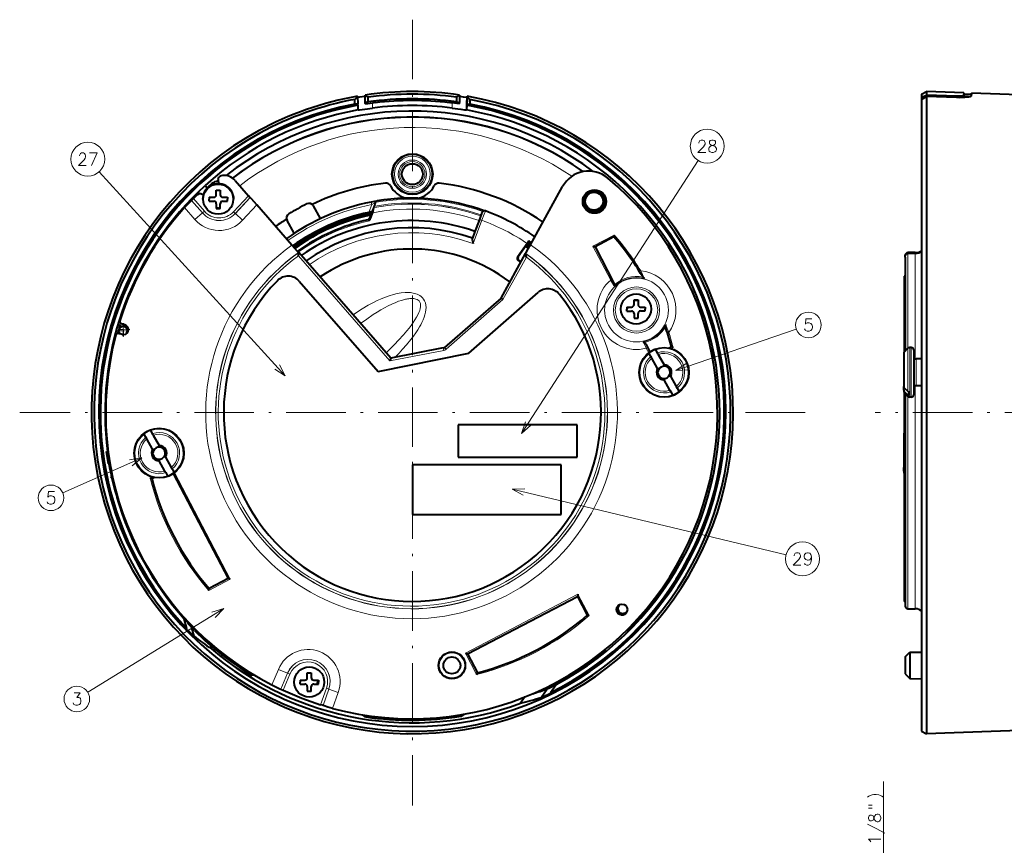
# Model space of a CAD drawing. Extents: x 35 to 821, y 26 to 573.
# Drawn here: x 372 to 570, y 191 to 358 of the extents above; entities that cross this region are included whole.
import ezdxf

# ---------------------------------------------------------------- set-up
doc = ezdxf.new("R2010")
doc.units = 0
doc.linetypes.add('DASHDOT', pattern=[18.5, 12, -3, 0.5, -3])

msp = doc.modelspace()

# ---------------------------------------------------------------- linework, layer by layer
at = {"color": 7, "linetype": 'DASHDOT', "lineweight": 13}
for p, q in [((450.76358, 357.647125), (450.76358, 199.471527)), ((529.851379, 278.559326), (371.675781, 278.559326)), ((656.066284, 278.559326), (543.963867, 278.559326))]:
    msp.add_line(p, q, dxfattribs=at)
at = {"color": 7, "lineweight": 40}
for p, q in [((553.33551, 342.655731), (554.3349, 343.187134)), ((554.3349, 343.187134), (554.3349, 342.489014)), ((561.809326, 342.926117), (554.3349, 343.187134)), ((439.186218, 341.601501), (439.737518, 342.215576)), ((439.186218, 340.651001), (439.186218, 341.601501)), ((439.737061, 342.239532), (439.737518, 342.215576)), ((439.737518, 342.215576), (439.76358, 340.720398)), ((441.26358, 340.967255), (441.289673, 342.464569)), ((441.289673, 342.464569), (441.290131, 342.489014)), ((441.840942, 342.031647), (441.289673, 342.464569)), ((441.840942, 341.087708), (441.840942, 342.031647)), ((459.686218, 342.031647), (460.23764, 342.464691)), ((459.686218, 342.031647), (459.686218, 341.087708)), ((460.23703, 342.489014), (460.237457, 342.464813)), ((460.23764, 342.464691), (460.26358, 340.967255)), ((461.7901, 342.026794), (461.755005, 340.016449)), ((461.76358, 340.720398), (461.789642, 342.215576)), ((461.789642, 342.215576), (461.7901, 342.239532)), ((462.340942, 341.601501), (461.789642, 342.215576)), ((462.340942, 341.601501), (462.340942, 340.651001)), ((553.33551, 342.655731), (553.33551, 342.031647)), ((553.33551, 342.031647), (554.290588, 342.464691)), ((553.33551, 341.601501), (554.290405, 342.215576)), ((553.33551, 342.031647), (553.33551, 341.601501)), ((553.33551, 341.601501), (553.33551, 222.309433)), ((554.3349, 342.489014), (554.290039, 342.464813)), ((554.290405, 342.215576), (554.3349, 342.239532)), ((554.290588, 342.464691), (554.297729, 342.21933)), ((560.33551, 342.277191), (554.3349, 342.489014)), ((554.3349, 342.239532), (560.33551, 342.026855)), ((554.3349, 342.239532), (554.3349, 221.843094)), ((561.809326, 342.926117), (561.809082, 342.427032)), ((561.809326, 342.926117), (561.814697, 342.618286)), ((561.814697, 342.618286), (561.814514, 342.177734)), ((561.814514, 342.177734), (561.816895, 342.040497)), ((561.83551, 342.177002), (561.814514, 342.177734)), ((563.356323, 342.564453), (561.814697, 342.618286)), ((562.779907, 342.143799), (561.83551, 342.177002)), ((563.361694, 342.871887), (563.356323, 342.564453)), ((563.356445, 342.349213), (563.356323, 342.564453)), ((563.361938, 342.372406), (563.361694, 342.871887)), ((591.314209, 341.895782), (563.361694, 342.871887)), ((439.76358, 340.720398), (439.186218, 340.651001)), ((439.76358, 340.529724), (439.76358, 340.720398)), ((439.76358, 340.529724), (439.765289, 340.42276)), ((439.765289, 340.42276), (439.772125, 340.018402)), ((441.840942, 341.087708), (441.26358, 340.967255)), ((441.26358, 340.75531), (441.26358, 340.967255)), ((443.26358, 340.922546), (443.26358, 340.975281)), ((458.26358, 340.922546), (458.26358, 340.975281)), ((459.686218, 341.087708), (460.26358, 340.967255)), ((460.26358, 340.75531), (460.26358, 340.967255)), ((461.755035, 340.018402), (461.761871, 340.42276)), ((461.761871, 340.42276), (461.76358, 340.529724)), ((461.76358, 340.529724), (461.76358, 340.720398)), ((461.76358, 340.720398), (462.340942, 340.651001)), ((411.676636, 325.631805), (411.68454, 325.652557)), ((415.076874, 325.298676), (417.759583, 322.221558)), ((407.607117, 322.958313), (409.001831, 324.267242)), ((409.001831, 324.267242), (409.417542, 323.82428)), ((411.255066, 323.368317), (412.055084, 323.369476)), ((411.256439, 322.418335), (411.255066, 323.368317)), ((412.055084, 323.369476), (412.056458, 322.419495)), ((474.592316, 312.363129), (481.027649, 324.071198)), ((406.286987, 321.275543), (406.299835, 321.275238)), ((407.607117, 322.958313), (407.955994, 322.586548)), ((408.088379, 322.587524), (408.064392, 322.588409)), ((409.807159, 321.916229), (410.757172, 321.917603)), ((409.807159, 321.916229), (409.807739, 321.516235)), ((409.808319, 321.116241), (409.807739, 321.516235)), ((412.557159, 321.920197), (413.507172, 321.92157)), ((413.507172, 321.92157), (413.507751, 321.521576)), ((413.508331, 321.121582), (413.507751, 321.521576)), ((418.108521, 321.848846), (418.095734, 321.84906)), ((409.808319, 321.116241), (410.758331, 321.117615)), ((411.259033, 320.618347), (411.260406, 319.668335)), ((411.260406, 319.668335), (412.060425, 319.669495)), ((412.060425, 319.669495), (412.059052, 320.619476)), ((412.558319, 321.120209), (413.508331, 321.121582)), ((426.497803, 312.278351), (419.453033, 320.358856)), ((432.25592, 317.604767), (430.826843, 320.163574)), ((443.526489, 321.117218), (443.57077, 321.136108)), ((442.652008, 318.960388), (442.163422, 317.675385)), ((442.548828, 318.974213), (442.652344, 318.960175)), ((464.523895, 318.162201), (464.527527, 318.154358)), ((464.764191, 318.830414), (464.595551, 318.370605)), ((465.034698, 319.112549), (465.01825, 319.105042)), ((465.034698, 319.112549), (465.08609, 319.136047)), ((426.96875, 314.651947), (425.539673, 317.210754)), ((464.188263, 317.213806), (463.362518, 315.041992)), ((463.362518, 315.041992), (462.873962, 313.688721)), ((462.873962, 313.688721), (462.877319, 313.681488)), ((491.368866, 313.934967), (487.552429, 311.941223)), ((491.439606, 314.310364), (491.368927, 313.935028)), ((473.859955, 312.603271), (471.953979, 309.862671)), ((473.677185, 312.193604), (472.102509, 309.929382)), ((473.677185, 312.193604), (473.820679, 312.1521)), ((474.020508, 312.439423), (473.820679, 312.152069)), ((474.020508, 312.439423), (474.127991, 312.40799)), ((474.293274, 312.64563), (474.210785, 313.09903)), ((487.147583, 312.068207), (487.552338, 311.941223)), ((487.553955, 311.945923), (491.372559, 304.636169)), ((427.807404, 310.108215), (427.88623, 310.778564)), ((427.846527, 310.783539), (427.886017, 310.778778)), ((446.433807, 289.504272), (427.8862, 310.778717)), ((468.620422, 301.624878), (473.559509, 310.610748)), ((473.724396, 309.872742), (473.559509, 310.610596)), ((473.594391, 310.618744), (473.559631, 310.61084)), ((550.03595, 309.882843), (550.03595, 310.108215)), ((550.03595, 309.872742), (550.03595, 290.970367)), ((550.544678, 310.778778), (550.527222, 310.778564)), ((550.544678, 310.61084), (550.527222, 310.610596)), ((552.070862, 310.783539), (550.544678, 310.778778)), ((552.070862, 310.618744), (550.544678, 310.61084)), ((549.835938, 306.022919), (549.835938, 304.999268)), ((550.03595, 306.022919), (549.835938, 306.022919)), ((427.989929, 304.999268), (443.877686, 286.855408)), ((549.835938, 304.999268), (549.835938, 303.465393)), ((549.835938, 303.465363), (549.835938, 302.343018)), ((550.03595, 303.465363), (549.835938, 303.465363)), ((550.03595, 303.465363), (550.03595, 302.343018)), ((468.620422, 301.624878), (457.219452, 291.685181)), ((462.129913, 290.503204), (476.084198, 302.722351)), ((468.620483, 301.624817), (469.015869, 301.306274)), ((549.835938, 302.343018), (549.835938, 290.763489)), ((550.03595, 302.343018), (550.03595, 290.970367)), ((493.967651, 299.812958), (494.917633, 299.814331)), ((493.967651, 299.812958), (493.968201, 299.412964)), ((495.415527, 301.265045), (496.215546, 301.266205)), ((495.416901, 300.315063), (495.415527, 301.265045)), ((496.215546, 301.266205), (496.216919, 300.316223)), ((496.717621, 299.816925), (497.667633, 299.818298)), ((497.667633, 299.818298), (497.668213, 299.418304)), ((493.968781, 299.01297), (493.968201, 299.412964)), ((493.968781, 299.01297), (494.918793, 299.014343)), ((495.419525, 298.515045), (495.420898, 297.565063)), ((495.420898, 297.565063), (496.220886, 297.566223)), ((496.220886, 297.566223), (496.219513, 298.516205)), ((496.718781, 299.016937), (497.668793, 299.018311)), ((497.668793, 299.018311), (497.668213, 299.418304)), ((392.842102, 296.222534), (392.187225, 296.411194)), ((392.288452, 294.30069), (391.633545, 294.489349)), ((456.987061, 291.571442), (446.433807, 289.504272)), ((497.768372, 292.393127), (498.611053, 290.78009)), ((502.934692, 291.7948), (502.49057, 291.562775)), ((502.938873, 291.792938), (502.934692, 291.7948)), ((503.287354, 291.636566), (502.938873, 291.792938)), ((511.135406, 291.526367), (510.83313, 291.466614)), ((511.135406, 291.526367), (511.523285, 289.564331)), ((551.235962, 291.670349), (550.943115, 291.670349)), ((443.877686, 286.855408), (462.129913, 290.503204)), ((498.415802, 290.580963), (498.465912, 290.491241)), ((498.815613, 289.865082), (498.465912, 290.491241)), ((498.99118, 289.550751), (498.815613, 289.865082)), ((500.154114, 287.468445), (498.99118, 289.550751)), ((499.725403, 291.312347), (499.775513, 291.222656)), ((500.125214, 290.596497), (499.775513, 291.222656)), ((500.300781, 290.282135), (500.125214, 290.596497)), ((500.300781, 290.282135), (501.463715, 288.19986)), ((511.523285, 289.564331), (511.221008, 289.504578)), ((549.735962, 290.463257), (549.735962, 288.519775)), ((549.882446, 290.816803), (550.589539, 291.523926)), ((551.735962, 291.170349), (551.735962, 288.864563)), ((446.433777, 289.504181), (446.246613, 288.958099)), ((501.638611, 287.886658), (501.463715, 288.19986)), ((549.735962, 288.519775), (549.735962, 283.789978)), ((551.735962, 288.864563), (551.735962, 282.170349)), ((553.33551, 289.370361), (552.235962, 289.370361)), ((500.32901, 287.155243), (500.154114, 287.468445)), ((502.588715, 286.185486), (502.763641, 285.872253)), ((502.763641, 285.872253), (503.926544, 283.789978)), ((501.279114, 285.454071), (501.454041, 285.140869)), ((502.616943, 283.058594), (501.454041, 285.140869)), ((503.926544, 283.789978), (504.102112, 283.475647)), ((549.735962, 283.058594), (549.735962, 283.789062)), ((553.33551, 283.970367), (552.235962, 283.970367)), ((502.616943, 283.058594), (502.792511, 282.744232)), ((502.792511, 282.744232), (503.142212, 282.118073)), ((503.192322, 282.028381), (503.142212, 282.118073)), ((504.102112, 283.475647), (504.451813, 282.849487)), ((504.501923, 282.759766), (504.451813, 282.849487)), ((549.735962, 283.058594), (549.735962, 282.877472)), ((549.835938, 282.577484), (549.835938, 240.559326)), ((549.882446, 283.475647), (550.589539, 282.849487)), ((549.882446, 282.744232), (550.589539, 282.118073)), ((549.882446, 282.523926), (550.589539, 281.816803)), ((550.03595, 282.370636), (550.03595, 240.559326)), ((550.03595, 282.370361), (550.03595, 239.601685)), ((550.735962, 282.759766), (550.735962, 282.028381)), ((551.235962, 281.670349), (550.943115, 281.670349)), ((483.960358, 276.127563), (459.960358, 276.127563)), ((459.960358, 276.127563), (459.960358, 269.627563)), ((483.960358, 269.627563), (483.960358, 276.127563)), ((396.707306, 274.321289), (396.757385, 274.231567)), ((397.107117, 273.605408), (396.757385, 274.231567)), ((398.016907, 275.052673), (398.066986, 274.962982)), ((398.416687, 274.336792), (398.066986, 274.962982)), ((398.592255, 274.022461), (398.416687, 274.336792)), ((398.592255, 274.022461), (399.755188, 271.940186)), ((549.735962, 274.203583), (549.735962, 272.260071)), ((397.282654, 273.291046), (397.107117, 273.605408)), ((398.445587, 271.208771), (397.282654, 273.291046)), ((399.930115, 271.626984), (399.755188, 271.940186)), ((549.735962, 272.260101), (549.735962, 267.530304)), ((389.192474, 270.720032), (389.497437, 270.763885)), ((389.548309, 268.245483), (389.192474, 270.720032)), ((398.620514, 270.895569), (398.445587, 271.208771)), ((400.880188, 269.925781), (401.055115, 269.612579)), ((389.548309, 268.245483), (389.863342, 268.290802)), ((399.570587, 269.194397), (399.745514, 268.881195)), ((400.908447, 266.79892), (399.745514, 268.881195)), ((401.055115, 269.612579), (402.218048, 267.530304)), ((480.764587, 268.044312), (450.764587, 268.044312)), ((450.764587, 268.044312), (450.764587, 258.044312)), ((459.960358, 269.627563), (483.960358, 269.627563)), ((480.764587, 258.044312), (480.764587, 268.044312)), ((390.1604, 265.746887), (390.055847, 265.723785)), ((400.908447, 266.79892), (401.083984, 266.484558)), ((401.083984, 266.484558), (401.433716, 265.858398)), ((401.483795, 265.768707), (401.433716, 265.858398)), ((402.218048, 267.530304), (402.393585, 267.215973)), ((402.393585, 267.215973), (402.743286, 266.589783)), ((402.598175, 266.300964), (413.647186, 245.150604)), ((402.793396, 266.500092), (402.743286, 266.589783)), ((549.735962, 266.79892), (549.735962, 267.529358)), ((549.735962, 266.79892), (549.735962, 266.617798)), ((390.055847, 265.723785), (390.119324, 265.436584)), ((390.225037, 265.459961), (390.119324, 265.436584)), ((397.921844, 265.444489), (398.270325, 265.288116)), ((398.270325, 265.288116), (398.274506, 265.286255)), ((398.274506, 265.286255), (398.718658, 265.51828)), ((450.764587, 258.044312), (480.764587, 258.044312)), ((395.573883, 250.86055), (395.49118, 250.815704)), ((395.49118, 250.815704), (395.631378, 250.557144)), ((395.706726, 250.598007), (395.631378, 250.557144)), ((395.631378, 250.557159), (395.72226, 250.389511)), ((395.72226, 250.389511), (396.028168, 249.825272)), ((396.028168, 249.825272), (396.216339, 249.478226)), ((396.274384, 249.509705), (396.216339, 249.478226)), ((396.414856, 249.248337), (396.357758, 249.217377)), ((396.357758, 249.217377), (396.934692, 248.153259)), ((397.000916, 248.189163), (396.934692, 248.153259)), ((397.224518, 247.797607), (397.149536, 247.756943)), ((397.149536, 247.756943), (397.352051, 247.383469)), ((397.437927, 247.430023), (397.352051, 247.383469)), ((398.115479, 246.300018), (397.979431, 246.226257)), ((413.647186, 245.150604), (409.834076, 243.15863)), ((413.652039, 245.149094), (413.647186, 245.150604)), ((414.056763, 245.022125), (413.652039, 245.149094)), ((409.762512, 242.778778), (409.833221, 243.154144)), ((409.834076, 243.15863), (409.833221, 243.154144)), ((484.123016, 241.992691), (483.996033, 241.587936)), ((461.866882, 230.023529), (483.994507, 241.583099)), ((483.996033, 241.587936), (483.994507, 241.583099)), ((483.994507, 241.583099), (485.986511, 237.769989)), ((550.03595, 240.559326), (549.835938, 240.559326)), ((550.527222, 239.101776), (552.070862, 239.074829)), ((405.352264, 235.132828), (404.835632, 237.061523)), ((405.517914, 236.116486), (405.738861, 236.331223)), ((406.911804, 234.682236), (405.517914, 236.116486)), ((485.986511, 237.769989), (485.990997, 237.769135)), ((486.366364, 237.698425), (485.990997, 237.769135)), ((405.352264, 235.132828), (405.199738, 235.139694)), ((405.406372, 234.930939), (405.199738, 235.139694)), ((406.795837, 233.57811), (406.332214, 235.278259)), ((406.911804, 234.682236), (406.917603, 234.687866)), ((410.092438, 231.738388), (410.280579, 231.036316)), ((461.457306, 230.152023), (461.862061, 230.025055)), ((550.03595, 229.386261), (550.982666, 230.332977)), ((550.982666, 230.332977), (553.33551, 230.374039)), ((550.982666, 230.332977), (550.982666, 227.690094)), ((461.862061, 230.025055), (461.866882, 230.023529)), ((461.866882, 230.023529), (463.858887, 226.210419)), ((550.03595, 229.386261), (550.03595, 227.688721)), ((429.589417, 226.176254), (430.389435, 226.177414)), ((429.59079, 225.226257), (429.589417, 226.176254)), ((430.389435, 226.177414), (430.390808, 225.227417)), ((463.700653, 225.857773), (463.857025, 226.206253)), ((463.857025, 226.206253), (463.858887, 226.210419)), ((550.03595, 227.688721), (550.03595, 225.986267)), ((550.982666, 227.690094), (550.982666, 225.039551)), ((418.877808, 225.739288), (418.464813, 225.638321)), ((428.14151, 224.724152), (429.091522, 224.725525)), ((428.14151, 224.724152), (428.14209, 224.324158)), ((428.14267, 223.924164), (428.14209, 224.324158)), ((430.89151, 224.728134), (431.841522, 224.729507)), ((431.841522, 224.729507), (431.842102, 224.329498)), ((431.842682, 223.929504), (431.842102, 224.329498)), ((550.03595, 225.986267), (550.982666, 225.039551)), ((550.982666, 225.039551), (553.33551, 224.998489)), ((424.295288, 222.889938), (424.283081, 222.885223)), ((428.14267, 223.924164), (429.092682, 223.925537)), ((429.593384, 223.426254), (429.594757, 222.476257)), ((429.594757, 222.476257), (430.394775, 222.477417)), ((430.394775, 222.477417), (430.393402, 223.427414)), ((430.89267, 223.928131), (431.842682, 223.929504)), ((476.695251, 221.25296), (477.906128, 222.96611)), ((478.463654, 222.048981), (478.729187, 222.174469)), ((478.583527, 222.220184), (479.728668, 223.85585)), ((478.583527, 222.220184), (478.729187, 222.174469)), ((553.33551, 222.309433), (553.33551, 214.462921)), ((473.443634, 221.330627), (472.551331, 220.056305)), ((554.3349, 221.843094), (554.3349, 213.931519)), ((432.777222, 219.612427), (432.771332, 219.62413)), ((440.645416, 217.750931), (440.906708, 217.540741)), ((460.898804, 217.595963), (461.315308, 217.87883)), ((553.33551, 214.462921), (554.3349, 213.931519)), ((585.191101, 215.009048), (554.3349, 213.931519))]:
    msp.add_line(p, q, dxfattribs=at)
at = {"color": 7, "lineweight": 13}
for p, q in [((560.33551, 342.277191), (560.33551, 342.026855)), ((561.809082, 342.427032), (561.815857, 342.040405)), ((442.76358, 340.913177), (442.76355, 339.85202)), ((458.76358, 340.913177), (458.763611, 339.85202)), ((472.773621, 274.332306), (508.309967, 329.317749)), ((425.156158, 285.935364), (387.699249, 327.056213)), ((408.48288, 318.756775), (406.286987, 321.275543)), ((406.299835, 321.275238), (408.490051, 318.763031)), ((406.655212, 321.628357), (408.866852, 319.091553)), ((417.759583, 322.221558), (414.73941, 318.990021)), ((418.095734, 321.84906), (415.104645, 318.648682)), ((415.111572, 318.642181), (418.108521, 321.848846)), ((406.975586, 317.442688), (404.892639, 319.831879)), ((416.57254, 317.276764), (419.453033, 320.358856)), ((442.570435, 320.436005), (441.972565, 318.863586)), ((442.476257, 320.927002), (442.570435, 320.436005)), ((443.256256, 320.8349), (442.548828, 318.974213)), ((442.943756, 319.733337), (442.962555, 319.730469)), ((443.037506, 320.06366), (443.31192, 320.858643)), ((443.094696, 319.8591), (443.113556, 319.856262)), ((443.20459, 320.102783), (443.480042, 320.897949)), ((443.256256, 320.8349), (443.31192, 320.858643)), ((443.320862, 320.881714), (443.31192, 320.858643)), ((443.485229, 320.911713), (443.480042, 320.897949)), ((408.48288, 318.756775), (406.975586, 317.442688)), ((408.48288, 318.756775), (408.490051, 318.763031)), ((408.490051, 318.763031), (408.866852, 319.091553)), ((415.104645, 318.648682), (414.73941, 318.990021)), ((415.111572, 318.642181), (415.104645, 318.648682)), ((415.111572, 318.642181), (416.57254, 317.276764)), ((441.807434, 317.365723), (441.849762, 317.316467)), ((441.849762, 317.316467), (441.893738, 317.121643)), ((442.652344, 318.960175), (442.163818, 317.675232)), ((442.163818, 317.675232), (442.206512, 317.626068)), ((442.676941, 318.863403), (442.206512, 317.626068)), ((442.206512, 317.626068), (442.393188, 317.555084)), ((442.863647, 318.792419), (442.393188, 317.555084)), ((442.676941, 318.863403), (442.863647, 318.792419)), ((462.836029, 313.548767), (464.318451, 317.447754)), ((464.785736, 317.270081), (464.318451, 317.447754)), ((464.775299, 318.83548), (464.764191, 318.830414)), ((464.775299, 318.83548), (464.826477, 318.858856)), ((463.000977, 312.575836), (464.785736, 317.270081)), ((491.439606, 314.310364), (487.147583, 312.068207)), ((462.538055, 312.740906), (463.000977, 312.575836)), ((474.293274, 312.64563), (474.127991, 312.40799)), ((487.147583, 312.068207), (490.717651, 305.234314)), ((487.552429, 311.941071), (490.983521, 305.373199)), ((446.246613, 288.958099), (427.807404, 310.108215)), ((469.015869, 301.306274), (473.724396, 309.872742)), ((471.953979, 309.862671), (472.102509, 309.929382)), ((550.527222, 310.610748), (550.527222, 291.461639)), ((550.544678, 310.61087), (550.544678, 310.778778)), ((552.070862, 310.618744), (552.070862, 289.398407)), ((472.076355, 309.169006), (472.223999, 309.236359)), ((496.759125, 307.119141), (496.50412, 306.961243)), ((490.717651, 305.234314), (490.983521, 305.373199)), ((490.983521, 305.373199), (491.372559, 304.636169)), ((550.03595, 304.999268), (549.835938, 304.999268)), ((550.03595, 302.343018), (549.835938, 302.343018)), ((469.015869, 301.306274), (457.548004, 291.308319)), ((502.15094, 294.58667), (502.437317, 294.675842)), ((503.847534, 287.028839), (528.097107, 295.371368)), ((457.08316, 291.08075), (456.987061, 291.571442)), ((457.548004, 291.308319), (457.219452, 291.685181)), ((498.151093, 291.652832), (497.768402, 292.393127)), ((498.151093, 291.652832), (497.885223, 291.513947)), ((498.151093, 291.652832), (498.608093, 290.778046)), ((502.496063, 291.561615), (502.938873, 291.792938)), ((502.928986, 291.449341), (503.287354, 291.636566)), ((550.943115, 291.670349), (550.943115, 289.108337)), ((551.235962, 291.670349), (551.235962, 289.108337)), ((457.08316, 291.08075), (446.246613, 288.958099)), ((497.885223, 291.513947), (498.364014, 290.597443)), ((549.882446, 290.816803), (549.882446, 288.692169)), ((550.589539, 291.523926), (550.589539, 289.036926)), ((549.882446, 288.692169), (549.882446, 283.475647)), ((550.589539, 289.036926), (550.589539, 282.849487)), ((550.943115, 289.108337), (550.943115, 281.670349)), ((551.235962, 289.108337), (551.235962, 281.670349)), ((552.235962, 289.370361), (552.235962, 287.986877)), ((552.235962, 287.986877), (552.235962, 283.970367)), ((552.070862, 283.942322), (552.070862, 239.074829)), ((549.882446, 282.744232), (549.882446, 282.523926)), ((550.527222, 281.879547), (550.527222, 239.101776)), ((550.589539, 282.118073), (550.589539, 281.816803)), ((396.246735, 269.437653), (380.339691, 262.447571)), ((413.652039, 245.149094), (402.601135, 266.303009)), ((414.056763, 245.022125), (402.845215, 266.483612)), ((398.280212, 265.631683), (397.921844, 265.444489)), ((398.713165, 265.51944), (398.270325, 265.288116)), ((470.886047, 263.155792), (526.044373, 249.910782)), ((394.969818, 252.080627), (394.842743, 252.011734)), ((395.793518, 250.428146), (395.72226, 250.389511)), ((396.089447, 249.85849), (396.028168, 249.825272)), ((409.762512, 242.778778), (414.056763, 245.022125)), ((409.833221, 243.154144), (413.652039, 245.149094)), ((484.123016, 241.992691), (461.457306, 230.152023)), ((486.366364, 237.698425), (484.123016, 241.992691)), ((483.996033, 241.587936), (461.862061, 230.025055)), ((485.990997, 237.769135), (483.996033, 241.587936)), ((412.764404, 239.130264), (385.385956, 222.276733)), ((461.457306, 230.152023), (463.700653, 225.857773)), ((461.862061, 230.025055), (463.857025, 226.206253)), ((423.778076, 226.892456), (422.472504, 223.739578)), ((425.62561, 226.127411), (423.778076, 226.892456)), ((425.62561, 226.127411), (424.283081, 222.885223)), ((424.295288, 222.889938), (425.634399, 226.123779)), ((425.62561, 226.127411), (425.634399, 226.123779)), ((425.634399, 226.123779), (426.096283, 225.93251)), ((424.751862, 222.685822), (426.096283, 225.93251)), ((432.295837, 219.779144), (433.477478, 223.088531)), ((432.771332, 219.62413), (433.948303, 222.920441)), ((432.777222, 219.612427), (433.957214, 222.917236)), ((433.948303, 222.920441), (433.477478, 223.088531)), ((433.957214, 222.917236), (433.948303, 222.920441)), ((433.957214, 222.917236), (435.840485, 222.244812)), ((434.692963, 219.031036), (435.840485, 222.244812)), ((545.636902, 165.924515), (545.636902, 204.34288))]:
    msp.add_line(p, q, dxfattribs=at)
at = {"color": 7, "linetype": 'DASHDOT', "lineweight": 13, "ltscale": 0.0585}
for p, q in [((392.491608, 296.173737), (392.491608, 293.83374)), ((393.661591, 295.003723), (391.321594, 295.003723))]:
    msp.add_line(p, q, dxfattribs=at)
at = {"color": 7, "linetype": 'DASHDOT', "lineweight": 13, "ltscale": 0.065}
for p, q in [((392.565277, 296.561615), (392.565277, 293.961609)), ((393.865265, 295.261597), (391.265259, 295.261597))]:
    msp.add_line(p, q, dxfattribs=at)
at = {"color": 7, "lineweight": 40}
for points in [[(441.28479, 342.183167), (440.150726, 342.043243), (439.829437, 342.016541), (439.757751, 342.017914), (439.741058, 342.022034)], [(461.786102, 342.022034), (461.781158, 342.020172), (461.76535, 342.017456), (461.672058, 342.017609), (461.034637, 342.082703), (460.242371, 342.183167)], [(561.809082, 342.427032), (561.807617, 342.418884), (561.796082, 342.40271), (561.773071, 342.386932), (561.694092, 342.357025), (561.470703, 342.31427), (561.156982, 342.284912), (560.762573, 342.271484), (560.33551, 342.277191)], [(560.33551, 342.026855), (560.923706, 342.016022), (561.495483, 342.025513), (562.021667, 342.05423), (562.491394, 342.1008), (562.842957, 342.155304), (563.11554, 342.219727), (563.229858, 342.259949), (563.309875, 342.301666), (563.353577, 342.344116), (563.361938, 342.372375)], [(439.826447, 339.48407), (440.096832, 339.502991), (441.179199, 339.640442), (442.76355, 339.85202)], [(441.26358, 340.75531), (441.264404, 340.753693), (441.265869, 340.752747), (441.270935, 340.75119), (441.329132, 340.749817), (441.800385, 340.794373), (442.76358, 340.913177)], [(460.26358, 340.75531), (460.262756, 340.753693), (460.261292, 340.752747), (460.256226, 340.75119), (460.198029, 340.749817), (459.726776, 340.794373), (458.76358, 340.913177)], [(458.763611, 339.85202), (460.545898, 339.613831), (461.240845, 339.524323), (461.598907, 339.487793), (461.700714, 339.48407)], [(404.892639, 319.831879), (405.57901, 320.572235), (406.124969, 321.128998), (406.263245, 321.258636), (406.282715, 321.273712), (406.28595, 321.27536), (406.286987, 321.275543)], [(406.299835, 321.275238), (406.301636, 321.276184), (406.31073, 321.283783), (406.37558, 321.346161), (406.655212, 321.628357)], [(418.095734, 321.84906), (418.094666, 321.849579), (418.089905, 321.853699), (418.054932, 321.889893), (417.759583, 322.221558)], [(419.453033, 320.358856), (418.378998, 321.569122), (418.129944, 321.832092), (418.112427, 321.846954), (418.108521, 321.848846)], [(443.562592, 321.13269), (443.145691, 321.053223), (442.476257, 320.927063)], [(442.548828, 318.974213), (442.546387, 318.974243), (442.469086, 318.962372), (441.972565, 318.863586)], [(464.527527, 318.154358), (464.527588, 318.151978), (464.524811, 318.139587), (464.493927, 318.043915), (464.188263, 317.213806)], [(462.836029, 313.548767), (462.82193, 313.430908), (462.828888, 313.33551), (462.86438, 313.127563), (463.000977, 312.575836)], [(426.497803, 312.278351), (427.573181, 311.066528), (427.824371, 310.801117), (427.842377, 310.785706), (427.84552, 310.783844), (427.846527, 310.783539)], [(473.594391, 310.618744), (473.595306, 310.619171), (473.598053, 310.621674), (473.61322, 310.641785), (473.719116, 310.813141), (474.447968, 312.101318), (474.592316, 312.363129)], [(474.609344, 312.394073), (474.376465, 312.569153), (474.307922, 312.627563), (474.295288, 312.641541), (474.29361, 312.644501), (474.293274, 312.64563)], [(550.03595, 310.108215), (550.065063, 310.334076), (550.102356, 310.442505), (550.155762, 310.544098), (550.276978, 310.681946), (550.353638, 310.732605), (550.438965, 310.765961), (550.527222, 310.778564)], [(550.03595, 309.872742), (550.046021, 310.020691), (550.076965, 310.16626), (550.127319, 310.298889), (550.200439, 310.420593), (550.302734, 310.525879), (550.432373, 310.594757), (550.527222, 310.610596)], [(491.372559, 304.636169), (491.439178, 304.483093), (491.462646, 304.398956), (491.475586, 304.297699)], [(497.768372, 292.393127), (497.680786, 292.535248), (497.625122, 292.6026), (497.549408, 292.671051)], [(422.472504, 223.739578), (423.374756, 223.291046), (424.080231, 222.964722), (424.254883, 222.89267), (424.278381, 222.885468), (424.282043, 222.885056), (424.283081, 222.885223)], [(424.295288, 222.889938), (424.297333, 222.889679), (424.308502, 222.885788), (424.391022, 222.850494), (424.751862, 222.685822)], [(432.771332, 219.62413), (432.769653, 219.625305), (432.758759, 219.629913), (432.673889, 219.659119), (432.295837, 219.779144)], [(434.692963, 219.031036), (433.723022, 219.303879), (432.980988, 219.535263), (432.803131, 219.59903), (432.780853, 219.609467), (432.777893, 219.611603), (432.777222, 219.612427)]]:
    msp.add_lwpolyline(points, dxfattribs=at)
at = {"color": 7, "lineweight": 13}
for points in [[(509.842346, 330.931702), (508.293945, 330.931702), (509.390717, 332.06073), (509.616547, 332.383301), (509.713318, 332.625244), (509.713318, 332.867188), (509.616547, 333.149445), (509.519745, 333.31073), (509.293945, 333.431702), (508.90686, 333.431702), (508.681061, 333.31073), (508.584259, 333.189758), (508.455231, 332.947845), (508.455231, 332.826874)], [(510.576202, 331.213959), (510.479431, 331.455902), (510.479431, 331.697845), (510.576202, 331.939758), (510.802002, 332.181702), (511.479431, 332.423645), (511.640717, 332.504272), (511.737488, 332.625244), (511.802002, 332.826874), (511.802002, 333.109131), (511.672974, 333.31073)], [(510.769745, 333.31073), (510.640717, 333.109131), (510.640717, 332.826874), (510.705231, 332.625244), (510.802002, 332.504272), (510.963318, 332.423645), (511.672974, 332.181702)], [(511.672974, 333.31073), (511.350403, 333.431702), (511.092346, 333.431702), (510.769745, 333.31073)], [(510.576202, 331.213959), (510.769745, 331.052673), (511.092346, 330.931702), (511.350403, 330.931702), (511.672974, 331.052673)], [(511.898804, 331.939758), (511.672974, 332.181702)], [(511.898804, 331.939758), (511.995575, 331.697845), (511.995575, 331.455902), (511.898804, 331.213959), (511.672974, 331.052673)], [(385.084412, 328.327148), (383.536011, 328.327148), (384.632782, 329.456177), (384.858612, 329.778748), (384.955383, 330.020691), (384.955383, 330.262634), (384.858612, 330.544891), (384.76181, 330.706177), (384.536011, 330.827148), (384.148926, 330.827148), (383.923126, 330.706177), (383.826324, 330.585205), (383.697296, 330.343292), (383.697296, 330.222321)], [(385.721497, 330.827148), (387.269897, 330.827148), (386.108612, 328.327148)], [(443.256256, 320.8349), (443.228149, 320.816223), (443.089386, 320.734833), (442.570435, 320.436005)], [(442.962555, 319.730469), (442.96347, 319.730042), (442.964752, 319.727661), (442.96521, 319.723236), (442.963806, 319.708252), (442.919373, 319.545471), (442.676941, 318.863403)], [(443.113556, 319.856262), (443.114777, 319.855408), (443.115509, 319.853943), (443.116302, 319.850525), (443.116547, 319.839172), (443.098175, 319.723236), (443.037781, 319.457581), (442.863647, 318.792419)], [(442.943756, 319.733337), (442.94281, 319.733826), (442.94165, 319.736786), (442.941925, 319.747467), (442.950653, 319.789368), (443.037506, 320.06366)], [(443.094696, 319.8591), (443.09317, 319.860107), (443.092712, 319.861725), (443.09317, 319.867249), (443.115479, 319.925507), (443.20459, 320.102783)], [(443.485291, 320.911865), (443.531281, 321.047455), (443.60498, 321.136047), (443.677429, 321.167053)], [(464.318451, 317.447754), (464.72522, 318.545197), (464.818787, 318.82074), (464.827271, 318.853943), (464.827545, 318.857086), (464.827484, 318.858093), (464.826477, 318.858856)], [(464.785736, 317.270081), (465.243042, 318.502258), (465.40509, 318.95578), (465.461517, 319.127045), (465.466461, 319.147827), (465.466522, 319.14978), (465.466125, 319.150818)], [(449.296173, 302.727448), (448.508484, 302.651245), (447.730957, 302.517242), (446.964905, 302.335938), (446.065033, 302.06781), (445.18576, 301.754028), (444.327179, 301.402466), (443.696289, 301.117523), (443.075806, 300.816284), (441.863586, 300.170319), (440.686859, 299.473511), (439.743378, 298.866486), (438.823456, 298.23349)], [(450.251343, 301.520813), (450.678497, 301.54007), (451.094818, 301.513), (451.296478, 301.478088), (451.491974, 301.426025), (451.714844, 301.337524), (451.921539, 301.214996), (452.110291, 301.046814), (452.265839, 300.827545), (452.375336, 300.552399), (452.413635, 300.36264), (452.429779, 300.15564), (452.412964, 299.829803), (452.351929, 299.487091), (452.240479, 299.097382), (452.095001, 298.712555), (451.86853, 298.222748), (451.618683, 297.759308), (451.288452, 297.215118), (450.950653, 296.708862), (450.517761, 296.109253), (450.092041, 295.557556), (449.67923, 295.049103), (448.952118, 294.201172)], [(450.378967, 302.710663), (450.934784, 302.631348), (451.485321, 302.48877), (451.756226, 302.388611), (452.021759, 302.265991), (452.279083, 302.118164), (452.52594, 301.941498), (452.795013, 301.694611), (453.037445, 301.397003), (453.241913, 301.045258), (453.398438, 300.634827), (453.493652, 300.181549), (453.524963, 299.700592), (453.500305, 299.240448), (453.431641, 298.784821), (453.307648, 298.266693), (453.14975, 297.773071), (452.932281, 297.220215), (452.693787, 296.702179), (452.465973, 296.259857), (452.2323, 295.842499), (451.855713, 295.224823), (451.478516, 294.655121), (450.96463, 293.935425), (450.46698, 293.284515)], [(449.369263, 301.376404), (448.959167, 301.273041), (448.54892, 301.151245), (447.999725, 300.963257), (447.453918, 300.751617), (446.66275, 300.406677), (445.883392, 300.028168), (445.145691, 299.638458), (444.418945, 299.227356), (443.64563, 298.762543), (442.88382, 298.278839), (441.594513, 297.405426), (440.340668, 296.493225)], [(529.763367, 295.40451), (529.860168, 295.202911), (529.956909, 295.08194), (530.311768, 294.960968), (530.666626, 294.960968), (531.053711, 295.08194), (531.247253, 295.323883), (531.343994, 295.686768), (531.343994, 295.928711), (531.247253, 296.291626), (531.053711, 296.493225), (530.666626, 296.614197), (530.311768, 296.614197), (530.021423, 296.493225), (529.924683, 296.372253), (530.021423, 297.460968), (531.214966, 297.460968)], [(448.952118, 294.201172), (448.00177, 293.159607), (447.143951, 292.266602), (446.362488, 291.483063), (445.466675, 290.613678)], [(450.46698, 293.284515), (449.606934, 292.237335), (448.812012, 291.334015), (448.075195, 290.538879), (447.221802, 289.658661)], [(423.051666, 287.284851), (425.156158, 285.935364), (424.008362, 288.156311)], [(505.920502, 288.42627), (503.847534, 287.028839), (506.341492, 287.202545)], [(473.540924, 276.711639), (472.773621, 274.332306), (474.627808, 276.009216)], [(394.296265, 267.873779), (396.246735, 269.437653), (393.775635, 269.058533)], [(377.202728, 260.602844), (377.2995, 260.401245), (377.396271, 260.280273), (377.751129, 260.159302), (378.105957, 260.159302), (378.493042, 260.280273), (378.686615, 260.522217), (378.783386, 260.885101), (378.783386, 261.127045), (378.686615, 261.48996), (378.493042, 261.691559), (378.105957, 261.812531), (377.751129, 261.812531), (377.460785, 261.691559), (377.364014, 261.570587), (377.460785, 262.659302), (378.654358, 262.659302)], [(473.385193, 263.22113), (470.886047, 263.155792), (473.083038, 261.962799)], [(529.041565, 247.864578), (527.493164, 247.864578), (528.589966, 248.993607), (528.815735, 249.316193), (528.912537, 249.558121), (528.912537, 249.800064), (528.815735, 250.082321), (528.718994, 250.243607), (528.493164, 250.364578), (528.106079, 250.364578), (527.880249, 250.243607), (527.783508, 250.12265), (527.65448, 249.880707), (527.65448, 249.759735)], [(531.130249, 249.558121), (531.033508, 250.001678), (530.807678, 250.243607), (530.45282, 250.364578), (530.356079, 250.364578), (530.001221, 250.243607), (529.775452, 250.001678), (529.67865, 249.679092), (529.67865, 249.558121), (529.775452, 249.23555), (530.001221, 248.993607), (530.356079, 248.832321), (530.45282, 248.832321), (530.807678, 248.953293), (531.033508, 249.195221), (531.130249, 249.558121), (531.130249, 248.993607), (531.033508, 248.429092), (530.807678, 247.98555), (530.45282, 247.864578), (530.227051, 247.864578), (529.90448, 247.98555), (529.775452, 248.227478)], [(411.04718, 237.31337), (412.764404, 239.130264), (410.368805, 238.415405)], [(382.413971, 220.117355), (382.510742, 219.915741), (382.607513, 219.794785), (382.962372, 219.673813), (383.3172, 219.673813), (383.704285, 219.794785), (383.897858, 220.036713), (383.994629, 220.399612), (383.994629, 220.641556), (383.897858, 221.004456), (383.801086, 221.125427), (383.607513, 221.246399), (383.155914, 221.246399), (383.833344, 222.173813), (382.639771, 222.173813)], [(542.435303, 201.181595), (542.717529, 201.34288)], [(542.717529, 201.34288), (542.999817, 201.471909)], [(543.362732, 201.600937), (542.999817, 201.471909)], [(543.362732, 201.600937), (543.725586, 201.697723), (544.209473, 201.697723), (544.733643, 201.600937), (545.056274, 201.471909)], [(545.661072, 201.181595), (545.338501, 201.34288), (545.056274, 201.471909)], [(542.636902, 199.576752), (543.403015, 199.576752)], [(542.636902, 198.93158), (543.403015, 198.93158)], [(542.757874, 197.423523), (542.636902, 197.100937), (542.636902, 196.84288), (542.757874, 196.520294)], [(544.854614, 196.326752), (544.612732, 196.229965), (544.370789, 196.229965), (544.128845, 196.326752), (543.886902, 196.552551), (543.644958, 197.229965), (543.564331, 197.391266), (543.443359, 197.488037), (543.24176, 197.552551), (542.959473, 197.552551), (542.757874, 197.423523)], [(542.757874, 196.520294), (542.959473, 196.391266), (543.24176, 196.391266), (543.443359, 196.45578), (543.564331, 196.552551), (543.644958, 196.713837), (543.886902, 197.423523)], [(544.128845, 197.649323), (543.886902, 197.423523)], [(544.128845, 197.649323), (544.370789, 197.746094), (544.612732, 197.746094), (544.854614, 197.649323), (545.01593, 197.423523)], [(544.854614, 196.326752), (545.01593, 196.520294), (545.136902, 196.84288), (545.136902, 197.100937), (545.01593, 197.423523)], [(545.943359, 193.947708), (544.209473, 194.850937), (542.435303, 195.754166)], [(542.959473, 192.342865), (542.636902, 192.697708), (545.136902, 192.697708)], [(543.080444, 192.149323), (542.959473, 192.342865)]]:
    msp.add_lwpolyline(points, dxfattribs=at)
for centre, radius in [((510.160889, 332.181702), 3.409999), ((385.402954, 329.577148), 3.409999), ((450.76358, 326.559326), 3.908681), ((450.76358, 326.559326), 3.608864), ((450.76358, 326.559326), 2.844469), ((450.76358, 326.559326), 2.544652), ((495.910461, 299.214661), 6.417825), ((495.910461, 299.214661), 4.649868), ((495.910461, 299.214661), 4.266846), ((530.537537, 296.210968), 2.58083), ((377.976929, 261.409302), 2.58083), ((529.360107, 249.114578), 3.409999), ((383.188171, 220.923813), 2.58083)]:
    msp.add_circle(centre, radius, dxfattribs=at)
at = {"color": 7, "lineweight": 40}
for centre, radius in [((450.76358, 326.559326), 4.1), ((450.76358, 326.559357), 2.100764), ((411.657745, 321.518921), 3.036265), ((487.446564, 321.046204), 2.368188), ((487.446564, 321.046204), 2.228548), ((487.372314, 321.110443), 2), ((487.372314, 321.110443), 1.8), ((495.818207, 299.415649), 3.036265), ((501.458862, 286.670349), 5), ((399.750336, 270.410675), 5), ((492.973633, 238.93161), 1.1), ((458.734436, 227.686264), 2.7), ((458.734436, 227.686264), 2.646705), ((458.734436, 227.686264), 1.7), ((429.992096, 224.326828), 3.036265)]:
    msp.add_circle(centre, radius, dxfattribs=at)
for centre, radius, start, end in [((450.76358, 278.559326), 64.627799, 81.570948, 98.42905), ((450.76358, 278.559326), 64.627799, 118.647885, 80.17638), ((450.76358, 278.559326), 64.096413, 118.647885, 79.593895), ((450.76358, 278.559326), 64.627799, 99.823618, 118.647885), ((450.76358, 278.559326), 64.096413, 100.40611, 118.647885), ((450.76358, 278.559326), 64.096413, 81.998053, 98.001945), ((450.76358, 278.559143), 63.16198, 81.87888, 98.121118), ((450.76358, 278.559326), 62.812576, 83.142363, 96.857642), ((450.76358, 278.559326), 63.161783, 100.561879, 79.438112), ((450.76358, 278.559326), 62.939086, 100.0654, 223.619632), ((450.76358, 278.559326), 62.833492, 100.080897, 223.720104), ((450.76358, 278.559326), 61.898669, 100.177264, 132.4167), ((450.76358, 278.559326), 60.699728, 53.119365, 128.167052), ((442.906067, 340.06665), 3.134264, 180.882196, 190.712204), ((450.76358, 278.558716), 61.81318, 82.563757, 97.436241), ((450.76358, 278.559326), 62.864957, 96.851898, 97.311105), ((450.76358, 278.559326), 62.864957, 82.688893, 83.1481), ((450.76358, 278.559326), 61.898669, 297.900883, 79.822741), ((458.620453, 340.06665), 3.134904, 349.289746, 359.117745), ((450.76358, 278.559326), 62.833492, 296.279888, 79.919101), ((450.76358, 278.559326), 62.939086, 296.380367, 79.934599), ((450.76358, 278.559357), 59.500444, 54.636927, 127.487912), ((412.611359, 325.276154), 1.000099, 166.046352, 217.687148), ((412.6185, 325.294556), 1.000222, 159.028141, 221.079307), ((412.611267, 325.276215), 1, 159.169431, 166.048743), ((412.61853, 325.294647), 1.000222, 96.981569, 159.033414), ((412.855072, 323.361633), 2.947635, 41.082761, 96.97812), ((450.604614, 278.540527), 61.6, 255.030449, 50.077817), ((486.285706, 321.181091), 6, 50.077817, 151.204651), ((411.657745, 321.518921), 3.15, 0.082762, 180.082763), ((450.604614, 278.540527), 61.212699, 131.142091, 132.287555), ((411.647308, 323.131622), 2.000911, 90.735354, 131.135903), ((450.76358, 278.559326), 46.5, 96.690931, 115.719797), ((445.462219, 323.74942), 1, 27.925037, 96.690931), ((450.76358, 326.559326), 5, 207.925032, 255.76061), ((450.76358, 326.559326), 5, 283.860753, 332.074963), ((456.064941, 323.74942), 1, 83.309067, 152.074968), ((450.76358, 278.559326), 46.5, 55.528038, 83.309067), ((450.76358, 278.559326), 61.898669, 134.187262, 187.253369), ((450.604614, 278.540527), 61.547635, 134.684869, 135.567138), ((408.027344, 321.588654), 1.000424, 87.879229, 134.682246), ((408.027405, 321.588654), 1.00042, 41.085302, 87.882842), ((408.051331, 321.588196), 1, 76.176553, 87.875896), ((408.04895, 321.583008), 1.005668, 54.438899, 76.114897), ((410.756439, 322.417603), 0.5, 270.082759, 0.082762), ((412.556458, 322.420197), 0.5, 180.082763, 270.082759), ((450.604614, 278.540497), 43.185727, 70.212746, 99.230361), ((450.604614, 278.540527), 61.6, 137.908677, 162.521606), ((410.759033, 320.617615), 0.5, 0.082762, 90.082764), ((411.848969, 321.691406), 1.947635, 252.403996, 276.229335), ((412.559052, 320.620209), 0.5, 90.082764, 180.082763), ((450.604614, 278.540527), 43.158882, 100.855673, 125.764915), ((450.604401, 278.540863), 47.027521, 116.657336, 121.708124), ((429.953949, 319.676147), 0.999776, 29.178957, 116.661065), ((443.751282, 320.712921), 0.460077, 99.234391, 112.852443), ((450.76358, 278.559326), 46.5, 123.02034, 126.311453), ((426.412506, 317.698303), 0.999779, 121.704627, 209.186254), ((450.604614, 278.540527), 41.236656, 102.083044, 125.515941), ((450.604614, 278.540527), 40.9, 101.388653, 125.468294), ((450.604614, 278.540527), 40.6, 101.655713, 125.423816), ((450.604614, 278.540527), 39.809783, 102.766746, 125.293905), ((441.697205, 317.85257), 0.498754, 282.757657, 339.191841), ((467.128357, 317.365204), 2.724303, 158.349685, 162.985225), ((465.220245, 318.663483), 0.485563, 114.580904, 159.893267), ((465.294098, 318.680664), 0.500632, 69.903503, 114.549601), ((450.604614, 278.540527), 43.244187, 54.925478, 69.899685), ((450.604614, 278.540527), 38.666802, 70.734566, 125.054111), ((450.604614, 278.540527), 37.228123, 70.757215, 124.820232), ((461.870911, 313.931427), 1.037553, 338.371771, 346.052802), ((450.604614, 278.540527), 53.982545, 30.655931, 40.971481), ((450.604584, 278.540466), 32.955892, 53.060417, 124.004243), ((450.604614, 278.540527), 40.6, 54.519571, 55.567356), ((450.604614, 278.540527), 40.9, 54.565985, 55.366302), ((503.910522, 291.711853), 36.598998, 144.24182, 145.19261), ((470.668182, 306.935852), 6.47501, 53.890053, 57.696432), ((450.604614, 278.540527), 41.851425, 54.715631, 55.663877), ((472.36261, 309.576996), 0.498468, 145.04408, 234.94578), ((472.511169, 309.643738), 0.498471, 145.044613, 234.82009), ((450.604614, 278.540527), 37.405077, 54.034559, 54.968065), ((450.604614, 278.540527), 37.545059, 54.061436, 54.842563), ((425.73291, 303.022919), 3, 41.207197, 135.656409), ((498.316376, 306.797791), 1.468993, 209.907713, 220.980105), ((499.01886, 307.467834), 2.439005, 222.040807, 231.925388), ((450.76358, 278.559326), 38, 135.656409, 38.747288), ((478.060547, 300.465363), 3, 38.747288, 131.207196), ((490.247253, 304.257843), 1.228905, 347.107812, 1.858827), ((495.910461, 299.214661), 1.947635, 162.106139, 175.703994), ((494.916901, 300.314331), 0.5, 270.082759, 0.082762), ((495.910461, 299.214661), 1.947635, 80.982288, 104.713494), ((496.716919, 300.316925), 0.5, 180.082763, 270.082759), ((495.910461, 299.214661), 1.947635, 184.461529, 185.94435), ((494.919525, 298.514343), 0.5, 0.082762, 90.082764), ((496.719513, 298.516937), 0.5, 90.082764, 180.082763), ((392.491608, 295.003723), 0.882545, 325.686168, 219.945605), ((450.605682, 278.540192), 61.301111, 162.95061, 164.179525), ((392.491608, 295.003723), 0.899999, 329.899134, 163.964155), ((392.325623, 296.891693), 0.500036, 162.526687, 253.933535), ((392.565277, 295.261597), 1, 253.92904, 73.927673), ((504.181458, 296.154236), 2.438943, 177.131216, 187.016061), ((503.215057, 296.062714), 1.46901, 188.076694, 199.149004), ((450.604614, 278.540527), 53.982545, 14.213088, 18.400776), ((450.604614, 278.540527), 61.6, 165.335097, 242.826261), ((391.495087, 294.008881), 0.500036, 73.923178, 165.330029), ((450.60553, 278.540222), 61.300962, 164.185945, 164.906066), ((392.491608, 295.003723), 0.9, 164.401287, 218.330579), ((392.491638, 295.003723), 0.903549, 159.103711, 169.261773), ((450.605682, 278.540192), 59.5, 163.513936, 164.342753), ((456.890961, 292.061951), 0.499843, 281.082608, 311.082916), ((496.815063, 291.685608), 1.228897, 53.3067, 68.057808), ((550.943115, 291.170349), 0.499999, 89.999975, 135.000069), ((551.235962, 291.170349), 0.5, 360, 90.000003), ((501.458862, 286.670349), 4.955104, 110.477067, 127.888462), ((550.235962, 290.463257), 0.5, 135, 180.000005), ((552.235962, 289.870361), 0.5, 179.999995, 269.999997), ((501.458862, 286.670349), 1.2295, 81.592962, 156.772553), ((501.458862, 286.670349), 1.5295, 328.546767, 89.818757), ((501.458862, 286.670349), 1.2295, 336.772559, 81.592962), ((501.458862, 286.670349), 1.5295, 148.546765, 269.818758), ((501.458862, 286.670349), 1.2295, 156.772553, 261.592964), ((501.458862, 286.670349), 1.2295, 261.592964, 336.772559), ((550.156006, 283.795502), 0.420423, 180.752887, 229.462176), ((552.235962, 283.470367), 0.5, 90.000003, 180.000005), ((501.458862, 286.67038), 4.955104, 290.477069, 307.888457), ((550.156006, 283.064117), 0.420423, 180.752887, 229.462176), ((550.235962, 282.877472), 0.5, 179.999995, 225), ((550.922974, 283.229797), 0.505814, 228.76062, 248.308649), ((550.922974, 282.498413), 0.505814, 228.76062, 248.308649), ((550.943115, 282.170349), 0.499999, 224.999931, 270.000025), ((551.235962, 282.170349), 0.5, 269.999997, 0), ((399.750366, 270.410675), 4.955104, 110.477067, 127.888462), ((550.235962, 274.203583), 0.500018, 143.12921, 179.999322), ((399.750336, 270.410675), 1.5295, 328.546767, 89.818757), ((399.750336, 270.410675), 1.5295, 148.546765, 269.818758), ((399.750336, 270.410675), 1.2295, 156.772553, 261.592964), ((399.750336, 270.410675), 1.2295, 81.592962, 156.772553), ((399.750336, 270.410675), 1.2295, 261.592964, 336.772559), ((399.750336, 270.410675), 1.2295, 336.772559, 81.592962), ((449.400726, 278.946381), 60.7, 190.139944, 206.68691), ((449.400726, 278.946381), 60.5, 190.146419, 191.692773), ((399.750336, 270.410706), 4.955104, 290.477069, 307.888457), ((550.148499, 267.533386), 0.412714, 180.427264, 220.816099), ((550.148499, 266.802002), 0.412709, 180.427073, 220.81028), ((550.235962, 266.617798), 0.500018, 180.000678, 216.85586), ((450.604614, 278.540527), 53.982545, 194.213086, 220.95243), ((450.76358, 278.559326), 61.898669, 196.008756, 222.099123), ((500.593811, 243.757187), 1.000438, 325.176738, 11.097682), ((450.604584, 278.540558), 61.900408, 315.430898, 325.169269), ((493.149078, 239.120117), 0.982545, 119.182758, 299.182759), ((492.973633, 238.93161), 1.06509, 115.590652, 338.519011), ((493.149048, 239.120148), 1.000037, 129.457999, 324.650718), ((550.53595, 239.601685), 0.5, 179.999995, 268.999996), ((552.03595, 237.075134), 2.000002, 49.475216, 88.999974), ((448.332916, 277.625397), 59.47641, 223.001418, 224.112444), ((450.604614, 278.540527), 53.982545, 284.213088, 310.952435), ((448.206177, 277.500153), 60.365239, 224.845241, 226.685991), ((450.604614, 278.540527), 61.9, 225.108422, 238.719965), ((493.990662, 235.802216), 0.999516, 269.481101, 315.428962), ((440.034882, 275.488251), 53.491068, 231.581966, 236.203258), ((450.76358, 278.559326), 62.428448, 229.573604, 290.426395), ((450.604614, 278.540527), 61.900383, 298.704189, 308.612245), ((488.609314, 230.953583), 0.999828, 308.616736, 354.555074), ((429.09079, 225.225525), 0.5, 270.082759, 0.082762), ((430.890808, 225.228134), 0.5, 180.082763, 270.082759), ((429.751587, 224.418884), 1.947635, 345.438271, 9.169631), ((479.854431, 225.124084), 0.999906, 252.763148, 298.699209), ((450.604614, 278.540527), 61.547635, 245.162609, 252.694101), ((429.093384, 223.425537), 0.5, 0.082762, 90.082764), ((429.751587, 224.418884), 1.947635, 265.381977, 265.88306), ((429.751587, 224.418884), 1.947635, 274.282089, 289.278821), ((430.893402, 223.428131), 0.5, 90.082764, 180.082763), ((459.627533, 272.145142), 52.466037, 287.07989, 290.388802), ((452.742737, 276.821228), 59.443855, 295.043972, 296.998902), ((459.794708, 272.004578), 53.491648, 283.796782, 288.418019), ((452.804504, 276.689362), 60.365241, 293.314015, 295.154758), ((441.533539, 218.319885), 1, 231.182755, 261.433902), ((450.604614, 278.540527), 61.9, 261.433902, 279.195802), ((460.336975, 218.423218), 1, 279.195802, 304.182762)]:
    msp.add_arc(centre, radius, start, end, dxfattribs=at)
at = {"color": 7, "lineweight": 13}
for centre, radius, start, end in [((450.76358, 278.559326), 59.398781, 54.730241, 127.459157), ((450.76358, 278.559326), 57.4, 55.966338, 127.271436), ((412.611267, 325.276215), 1, 166.048743, 217.696656), ((408.051331, 321.588196), 1, 54.376205, 76.176553), ((450.604614, 278.540527), 42.965283, 70.530596, 99.538464), ((450.604614, 278.540527), 42.658878, 100.855673, 125.702405), ((450.604614, 278.540527), 40.989496, 70.646614, 100.885828), ((443.130707, 319.662476), 0.199905, 100.375613, 159.238607), ((443.149475, 319.659607), 0.199905, 100.351004, 159.238539), ((450.604614, 278.540527), 41.995529, 70.64339, 100.301417), ((450.604614, 278.540527), 41.989344, 70.635159, 100.276801), ((450.604614, 278.540527), 42.215884, 70.645377, 100.095541), ((443.722351, 320.659302), 0.498039, 113.155532, 159.356919), ((443.758453, 320.702362), 0.472747, 113.156461, 157.67657), ((411.848969, 321.691406), 6.465395, 221.082763, 316.936289), ((411.848969, 321.691406), 4.465699, 221.082763, 316.936289), ((411.848969, 321.691406), 4.45621, 221.082763, 316.936289), ((411.848969, 321.691406), 3.956286, 221.082763, 316.936292), ((450.604614, 278.540527), 39.809372, 102.766746, 125.293837), ((450.604614, 278.540527), 39.751997, 102.722951, 125.283182), ((441.697876, 317.851807), 0.498278, 282.703057, 339.246451), ((441.740326, 317.802917), 0.49859, 282.678427, 339.227284), ((441.739899, 317.803406), 0.698901, 282.716935, 339.188757), ((465.293701, 318.681427), 0.499766, 114.543235, 159.202885), ((450.604614, 278.540527), 39.552271, 102.722951, 125.242392), ((450.604614, 278.540527), 37.222395, 70.748636, 124.819262), ((450.604614, 278.540527), 41.24418, 55.677834, 69.889392), ((450.604614, 278.540527), 36.222548, 70.764735, 124.645638), ((450.604614, 278.540527), 53.986127, 31.765564, 40.966665), ((450.604614, 278.540527), 54.286082, 31.765564, 41.217087), ((450.604614, 278.540527), 41.465395, 125.54706, 54.654921), ((450.604614, 278.540527), 39.465699, 125.215563, 54.371639), ((450.604614, 278.540527), 39.438755, 125.172191, 54.406374), ((450.604614, 278.540527), 38.938831, 125.835649, 53.57667), ((495.910461, 299.214661), 6.533256, 75.784671, 133.116985), ((495.910461, 299.214661), 6.745755, 78.914168, 131.104156), ((462.793762, 286.083649), 39.651729, 30.260135, 31.770891), ((471.103088, 293.807709), 28.903621, 23.965448, 27.422216), ((495.910461, 299.214661), 7.949914, 325.184917, 83.871793), ((495.910461, 299.214661), 7.949914, 130.782509, 284.38301), ((539.494507, 332.750793), 56.002884, 209.428644, 210.908855), ((449.727356, 295.36441), 7.375347, 84.931121, 93.351522), ((450.90274, 294.80542), 6.747211, 95.540427, 103.136198), ((495.910461, 299.214661), 6.533256, 282.048533, 333.272044), ((495.910461, 299.214661), 6.745755, 284.061369, 330.142538), ((475.569824, 284.019531), 28.903497, 21.634489, 25.09127), ((464.290192, 282.804657), 39.651603, 17.285817, 18.796575), ((450.604614, 278.540527), 53.986127, 14.210085, 17.291146), ((450.604614, 278.540527), 54.286082, 13.959807, 17.291146), ((548.335083, 315.83374), 56.005575, 204.256674, 205.736803), ((456.890961, 292.061951), 0.999842, 281.082703, 311.082848), ((501.458862, 286.670349), 4.853553, 128.072071, 290.293459), ((501.458862, 286.670349), 4.146447, 129.603659, 288.761871), ((501.458862, 286.670349), 3.792893, 130.587493, 287.778372), ((501.458862, 286.670349), 4.853553, 308.072066, 110.293458), ((501.458862, 286.670349), 4.146447, 309.603654, 108.76187), ((501.458862, 286.670349), 3.792893, 310.587492, 107.778411), ((399.750336, 270.410675), 4.853553, 128.072071, 290.293459), ((399.750336, 270.410675), 4.853553, 308.072066, 110.293458), ((399.750336, 270.410675), 4.146447, 309.603654, 108.76187), ((399.750336, 270.410675), 3.792893, 310.587492, 107.778411), ((399.750336, 270.410675), 4.146447, 129.603659, 288.761871), ((399.750336, 270.410675), 3.792893, 130.587493, 287.778372), ((450.604614, 278.540527), 54.286082, 193.959809, 221.20572), ((450.604614, 278.540527), 53.986127, 194.210081, 220.955435), ((450.604614, 278.540527), 54.286082, 283.959804, 311.205716), ((450.604614, 278.540527), 53.986127, 284.210083, 310.955441), ((429.751587, 224.418884), 6.465395, 340.35064, 157.506075), ((429.751587, 224.418884), 4.465699, 340.35064, 157.506075), ((429.751587, 224.418884), 4.45621, 340.35064, 157.506075), ((429.751587, 224.418884), 3.956286, 340.350645, 157.506075)]:
    msp.add_arc(centre, radius, start, end, dxfattribs=at)
for centre, major_axis, ratio, start_param, end_param in [((443.224182, 319.992676), (0.189056, -0.065277), 0.50753, 1.8465806959, 3.0808149022), ((443.498596, 320.787659), (0.189056, -0.065247), 0.509551, 1.8416349729, 3.0807304759), ((443.503754, 320.801422), (0.185364, -0.075134), 0.498086, 1.868147298, 3.0841982287)]:
    msp.add_ellipse(centre, major_axis=major_axis, ratio=ratio, start_param=start_param, end_param=end_param, dxfattribs=at)
at = {"color": 7, "lineweight": 40}
for centre, major_axis, ratio, start_param, end_param in [((552.03595, 312.38446), (1.998535, -0.09256), 0.88229, 4.7706812394, 5.4604266286), ((552.036377, 312.298828), (1.999512, -0.046722), 0.757491, 4.7473361682, 5.437192046)]:
    msp.add_ellipse(centre, major_axis=major_axis, ratio=ratio, start_param=start_param, end_param=end_param, dxfattribs=at)

doc.saveas('drawing.dxf')
